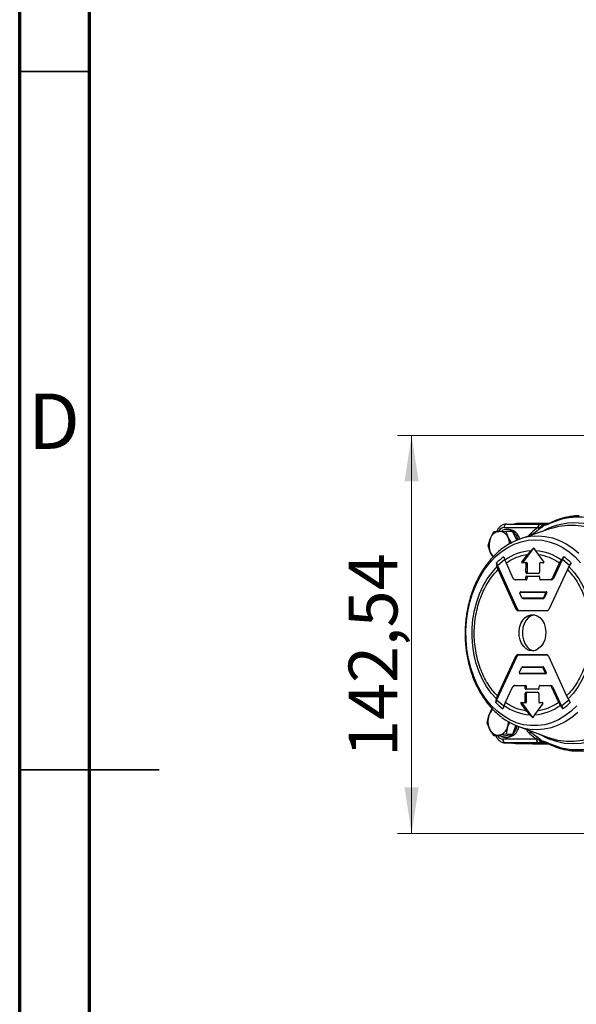
# Model space of a CAD drawing. Units: millimetres. Extents: x 15 to 415, y 5 to 293.
# Drawn here: x 15 to 55, y 132 to 202 of the extents above; entities that cross this region are included whole.
import ezdxf

# ---------------------------------------------------------------- set-up
doc = ezdxf.new("R2010")
doc.units = ezdxf.units.MM
doc.styles.add('SLDTEXTSTYLE0', font='TXT', dxfattribs={"width": 0.75})
doc.dimstyles.new('SLDDIMSTYLE1', dxfattribs={"dimtxt": 3.5, "dimasz": 3.302, "dimexe": 0, "dimexo": 0.0625, "dimgap": 0.875, "dimtad": 1, "dimlfac": 5, "dimrnd": 1e-09, "dimzin": 12, "dimdsep": 46, "dimtxsty": 'SLDTEXTSTYLE0', "dimsah": 1, "dimcen": 0.09, "dimadec": 0, "dimazin": 3, "dimtfac": 1, "dimtmove": 0, "dimatfit": 0, "dimfxl": 0, "dimfrac": 2, "dimtolj": 1, "dimtzin": 12, "dimarcsym": 0})

# ---------------------------------------------------------------- blocks, each defined once
blk = doc.blocks.new('_D_5')
at = {"color": 7, "linetype": 'Continuous', "lineweight": 18}
for p, q in [((77.279, 172.446), (42.077, 172.446)), ((43.077, 172.446), (43.077, 143.938)), ((77.503, 143.938), (42.077, 143.938))]:
    blk.add_line(p, q, dxfattribs=at)
for points in [[(43.077, 172.446), (42.569, 169.144), (43.585, 169.144)], [(43.077, 143.938), (43.585, 147.24), (42.569, 147.24)]]:
    blk.add_solid(points, dxfattribs=at)
at = {"color": 7, "linetype": 'Continuous', "lineweight": 18, "insert": (38.565, 149.415), "char_height": 3.5, "attachment_point": 1, "rotation": 90, "style": 'SLDTEXTSTYLE0'}
blk.add_mtext('142,54', dxfattribs=at)

msp = doc.modelspace()

# ---------------------------------------------------------------- linework, layer by layer
at = {"color": 7, "linetype": 'Continuous', "lineweight": 70}
for p, q in [((15, 5), (15, 292)), ((20, 10), (20, 287))]:
    msp.add_line(p, q, dxfattribs=at)
at = {"color": 7, "linetype": 'Continuous', "lineweight": 35}
for p, q in [((20, 198.5), (15, 198.5)), ((15, 148.5), (25, 148.5)), ((20, 148.5), (15, 148.5))]:
    msp.add_line(p, q, dxfattribs=at)
at = {"color": 7, "linetype": 'Continuous', "lineweight": 25}
for p, q in [((54.3832, 166.5963), (55.0853, 166.6808)), ((49.7137, 165.8412), (52.13, 165.8412)), ((49.8872, 166.0988), (50.3884, 166.1048)), ((49.8872, 166.0988), (52.3036, 166.0988)), ((50.3884, 166.1048), (52.8085, 166.1048)), ((50.6142, 166.1501), (52.9237, 166.1501)), ((53.1332, 165.7991), (50.8837, 165.0366)), ((52.13, 165.8412), (52.1617, 165.8505)), ((52.1617, 165.8505), (52.3668, 165.9265)), ((52.3806, 165.8371), (52.1696, 165.6797)), ((52.3387, 166.0988), (52.3036, 166.0988)), ((52.534, 166.0988), (52.3387, 166.0988)), ((52.594, 166.0086), (52.5551, 166.0082)), ((52.7315, 166.0985), (52.7694, 166.0982)), ((52.823, 166.1077), (52.7694, 166.0982)), ((48.5718, 164.532), (48.7152, 165.0427)), ((48.7152, 165.0427), (48.9788, 165.5518)), ((48.9788, 165.5518), (49.3456, 165.573)), ((49.3456, 165.573), (49.8326, 165.5925)), ((49.8326, 165.5925), (49.9958, 165.1039)), ((49.8326, 165.5925), (50.3109, 165.5859)), ((50.0545, 165.7142), (49.9199, 165.716)), ((49.9958, 165.1039), (50.2222, 164.7125)), ((50.3146, 165.5778), (50.3109, 165.5859)), ((50.609, 164.9325), (50.3146, 165.5778)), ((48.735, 164.0434), (48.5718, 164.532)), ((51.8132, 164.3785), (51.0873, 163.4054)), ((51.6135, 164.1813), (51.8132, 164.3785)), ((51.832, 164.3785), (51.8132, 164.3785)), ((51.832, 164.3785), (51.9624, 164.1813)), ((48.9126, 163.7362), (48.735, 164.0434)), ((49.6807, 163.7484), (49.7619, 163.5115)), ((50.9813, 163.377), (51.3848, 163.9179)), ((51.3848, 163.9179), (51.6135, 164.1813)), ((51.9624, 164.1813), (52.1469, 163.9179)), ((52.1469, 163.9179), (52.5436, 163.377)), ((53.8056, 163.5115), (53.9927, 163.7484)), ((53.9927, 163.7484), (53.8863, 163.5784)), ((49.2094, 163.0472), (49.1634, 163.3136)), ((49.1634, 163.3136), (49.2191, 163.1333)), ((49.2772, 162.8327), (49.2094, 163.0472)), ((49.2191, 163.1333), (49.7488, 163.5784)), ((49.2191, 163.1333), (50.642, 160.0118)), ((49.7619, 163.5115), (49.8436, 163.3087)), ((49.8436, 163.3087), (50.3374, 162.2256)), ((51.0873, 163.4054), (50.9813, 163.377)), ((51.1065, 163.3412), (51.0005, 163.3129)), ((51.2467, 163.3129), (51.0005, 163.3129)), ((51.1065, 163.3412), (51.3223, 163.3412)), ((51.3223, 163.3412), (51.2467, 163.3129)), ((51.2703, 162.6509), (51.2743, 163.2753)), ((51.2743, 163.2753), (51.3498, 163.3036)), ((51.3498, 163.3036), (51.3459, 162.6792)), ((52.2493, 163.2753), (52.2453, 162.6509)), ((52.2942, 163.3352), (52.2617, 163.3068)), ((52.2773, 163.3129), (52.3098, 163.3412)), ((52.5235, 163.3129), (52.2773, 163.3129)), ((52.3098, 163.3412), (52.5255, 163.3412)), ((52.5255, 163.3412), (52.5235, 163.3129)), ((53.1729, 162.2256), (53.6803, 163.3087)), ((53.8863, 163.5784), (53.2385, 162.1957)), ((53.6803, 163.3087), (53.8056, 163.5115)), ((53.8863, 163.5784), (54.4104, 163.1333)), ((54.3522, 163.0472), (54.2407, 162.8327)), ((54.5045, 163.3136), (54.3522, 163.0472)), ((50.5761, 159.9834), (49.2772, 162.8327)), ((51.2673, 162.1759), (51.2683, 162.3256)), ((51.2683, 162.3256), (51.3435, 162.2957)), ((51.3459, 162.6792), (51.2703, 162.6509)), ((51.2963, 162.3631), (52.2157, 162.3631)), ((51.2963, 162.3631), (51.3715, 162.3333)), ((51.4148, 162.5853), (51.3392, 162.5569)), ((52.1752, 162.5569), (51.3392, 162.5569)), ((51.3435, 162.2957), (51.3425, 162.1461)), ((52.2428, 162.3333), (51.3715, 162.3333)), ((51.4148, 162.5853), (52.2077, 162.5853)), ((52.2077, 162.5853), (52.1752, 162.5569)), ((52.2433, 162.3256), (52.2423, 162.1759)), ((54.2407, 162.8327), (52.9058, 159.9834)), ((53.2385, 162.1957), (53.1729, 162.2256)), ((50.4004, 162.1454), (50.4421, 162.1155)), ((50.4782, 162.1196), (51.2253, 162.1196)), ((50.5199, 162.0897), (50.4782, 162.1196)), ((51.3004, 162.0897), (50.5199, 162.0897)), ((51.2253, 162.1196), (51.3004, 162.0897)), ((51.3425, 162.1461), (51.2673, 162.1759)), ((52.2596, 162.1294), (52.2917, 162.0995)), ((52.2837, 162.1196), (53.0308, 162.1196)), ((52.3158, 162.0897), (52.2837, 162.1196)), ((53.0963, 162.0897), (52.3158, 162.0897)), ((53.0308, 162.1196), (53.0963, 162.0897)), ((50.849, 161.2269), (50.8338, 161.1985)), ((50.9782, 160.8198), (50.8345, 161.1351)), ((50.8704, 161.2214), (50.8856, 161.2497)), ((50.8704, 161.2214), (52.6272, 161.2214)), ((50.8856, 161.2497), (52.72, 161.2497)), ((52.662, 161.1351), (52.5143, 160.8198)), ((52.5798, 160.7899), (52.5143, 160.8198)), ((52.7549, 161.1635), (52.5798, 160.7899)), ((52.72, 161.2497), (52.6272, 161.2214)), ((52.7549, 161.1635), (52.662, 161.1351)), ((51.0045, 160.7864), (51.0462, 160.7565)), ((52.455, 160.7756), (51.0369, 160.7756)), ((51.0786, 160.7457), (51.0369, 160.7756)), ((52.5206, 160.7457), (51.0786, 160.7457)), ((52.5206, 160.7457), (52.455, 160.7756)), ((50.5761, 159.9834), (50.642, 160.0118)), ((50.7169, 159.8774), (50.7828, 159.9058)), ((52.7637, 159.8774), (50.7169, 159.8774)), ((50.7828, 159.9058), (52.8058, 159.9058)), ((52.7637, 159.8774), (52.8058, 159.9058)), ((50.6205, 156.6079), (49.158, 153.4864)), ((49.22, 153.7885), (50.5549, 156.6378)), ((50.6205, 156.6079), (50.5549, 156.6378)), ((50.697, 156.7438), (52.7438, 156.7438)), ((50.7626, 156.7139), (50.697, 156.7438)), ((52.7856, 156.7139), (50.7626, 156.7139)), ((52.7856, 156.7139), (52.7438, 156.7438)), ((52.8846, 156.6378), (54.1835, 153.7885)), ((51.0165, 155.8641), (50.9744, 155.8357)), ((51.0478, 155.874), (51.0057, 155.8456)), ((51.0478, 155.874), (52.4898, 155.874)), ((52.4898, 155.874), (52.4238, 155.8456)), ((50.7968, 155.4236), (50.8116, 155.3938)), ((50.7987, 155.4861), (50.9465, 155.8014)), ((52.5903, 155.3999), (50.8335, 155.3999)), ((50.8483, 155.37), (50.8335, 155.3999)), ((52.6828, 155.37), (50.8483, 155.37)), ((51.0057, 155.8456), (52.4238, 155.8456)), ((52.5485, 155.8298), (52.4825, 155.8014)), ((52.4825, 155.8014), (52.6262, 155.4861)), ((52.5485, 155.8298), (52.7187, 155.4562)), ((52.5903, 155.3999), (52.6828, 155.37)), ((52.7187, 155.4562), (52.6262, 155.4861)), ((50.397, 154.5063), (50.3549, 154.478)), ((50.43, 154.5017), (50.472, 154.53)), ((51.1771, 154.5017), (50.43, 154.5017)), ((50.472, 154.53), (51.2526, 154.53)), ((51.2526, 154.53), (51.1771, 154.5017)), ((51.2176, 154.3144), (51.2184, 154.4453)), ((51.2184, 154.4453), (51.294, 154.4736)), ((51.294, 154.4736), (51.2931, 154.3428)), ((52.1934, 154.4453), (52.1926, 154.3144)), ((52.2446, 154.5209), (52.2121, 154.4926)), ((52.2355, 154.5017), (52.2679, 154.53)), ((52.9826, 154.5017), (52.2355, 154.5017)), ((52.2679, 154.53), (53.0485, 154.53)), ((53.0485, 154.53), (52.9826, 154.5017)), ((49.1495, 153.5734), (49.22, 153.7885)), ((50.2878, 154.3956), (49.7804, 153.3125)), ((51.2114, 153.3459), (51.2154, 153.9703)), ((51.2906, 153.9405), (51.2154, 153.9703)), ((51.2176, 154.3144), (51.2931, 154.3428)), ((51.2589, 154.2581), (51.3345, 154.2864)), ((52.1505, 154.2581), (51.2589, 154.2581)), ((51.2855, 154.0643), (52.1215, 154.0643)), ((51.3607, 154.0344), (51.2855, 154.0643)), ((51.2906, 153.9405), (51.2866, 153.3161)), ((51.3345, 154.2864), (52.183, 154.2864)), ((52.1536, 154.0344), (51.3607, 154.0344)), ((52.1536, 154.0344), (52.1215, 154.0643)), ((52.1505, 154.2581), (52.183, 154.2864)), ((52.1904, 153.9703), (52.1864, 153.3459)), ((53.1233, 154.3956), (53.1893, 154.424)), ((53.6171, 153.3125), (53.1233, 154.3956)), ((53.1893, 154.424), (53.8196, 153.0413)), ((54.1835, 153.7885), (54.2923, 153.5734)), ((49.1001, 153.3056), (49.1495, 153.5734)), ((49.158, 153.4864), (49.1001, 153.3056)), ((49.6821, 153.0413), (49.158, 153.4864)), ((49.696, 153.1092), (49.6119, 152.8708)), ((49.7804, 153.3125), (49.696, 153.1092)), ((51.3138, 152.7033), (50.9172, 153.2442)), ((50.9172, 153.2442), (51.0228, 153.2143)), ((50.9372, 153.3083), (51.1834, 153.3083)), ((51.0429, 153.2785), (50.9372, 153.3083)), ((51.0228, 153.2143), (51.7364, 152.2412)), ((51.2586, 153.2785), (51.0429, 153.2785)), ((51.1834, 153.3083), (51.2586, 153.2785)), ((51.2866, 153.3161), (51.2114, 153.3459)), ((52.4794, 153.2442), (52.076, 152.7033)), ((52.198, 153.3149), (52.2301, 153.285)), ((52.214, 153.3083), (52.4602, 153.3083)), ((52.2461, 153.2785), (52.214, 153.3083)), ((52.4618, 153.2785), (52.2461, 153.2785)), ((52.4618, 153.2785), (52.4602, 153.3083)), ((53.7398, 153.1092), (53.6171, 153.3125)), ((53.9239, 152.8708), (53.7398, 153.1092)), ((54.3493, 153.4864), (53.8196, 153.0413)), ((53.8196, 153.0413), (53.9239, 152.8708)), ((54.2923, 153.5734), (54.4412, 153.3056)), ((48.4954, 151.8571), (48.6138, 152.3844)), ((48.6138, 152.3844), (48.8524, 152.9101)), ((51.5392, 152.4393), (51.3138, 152.7033)), ((51.7364, 152.2412), (51.5392, 152.4393)), ((51.8881, 152.4393), (51.7552, 152.2412)), ((52.076, 152.7033), (51.8881, 152.4393)), ((48.682, 151.3895), (48.4954, 151.8571)), ((50.1166, 151.9143), (49.9576, 151.564)), ((50.3204, 151.0386), (50.5359, 151.6741)), ((51.7364, 152.2412), (51.7552, 152.2412)), ((48.9888, 150.9204), (48.682, 151.3895)), ((49.3539, 150.9794), (48.9888, 150.9204)), ((49.4671, 150.9137), (48.9888, 150.9204)), ((49.8392, 151.0367), (49.3539, 150.9794)), ((49.4741, 150.9146), (50.3106, 151.029)), ((49.9576, 151.564), (49.8392, 151.0367)), ((50.3175, 151.03), (49.8392, 151.0367)), ((50.3106, 151.029), (50.3175, 151.03)), ((50.3175, 151.03), (50.3204, 151.0386)), ((50.6961, 151.6109), (52.9235, 150.7858)), ((49.4671, 150.9137), (49.4741, 150.9146)), ((52.0276, 150.6878), (49.6178, 150.6878)), ((49.7665, 150.4259), (50.2672, 150.4059)), ((49.7881, 150.4255), (49.7665, 150.4259)), ((49.7881, 150.4255), (50.289, 150.4055)), ((52.1978, 150.4255), (49.7881, 150.4255)), ((49.808, 150.8168), (49.9426, 150.8149)), ((50.289, 150.4055), (50.2672, 150.4059)), ((52.7595, 150.4055), (50.289, 150.4055)), ((52.8891, 150.3508), (50.5143, 150.3508)), ((52.9696, 150.3165), (50.5143, 150.3508)), ((52.0418, 150.6837), (52.0276, 150.6878)), ((52.0418, 150.6837), (52.2523, 150.6063)), ((52.0548, 150.8677), (52.2696, 150.7044)), ((52.1978, 150.4255), (52.2137, 150.4255)), ((52.2137, 150.4255), (52.416, 150.4255)), ((52.496, 150.5205), (52.4513, 150.5202)), ((52.6702, 150.4275), (52.6268, 150.4265)), ((54.8493, 149.8437), (55.4634, 149.8192))]:
    msp.add_line(p, q, dxfattribs=at)
at = {"color": 8, "linetype": 'Continuous', "lineweight": 25}
for p, q in [((52.2157, 162.3631), (52.2416, 162.339)), ((51.5678, 151.2542), (51.5291, 151.3023)), ((51.5445, 151.2966), (51.5678, 151.2542)), ((52.6702, 150.4275), (52.7258, 150.4186)), ((52.6944, 150.4265), (52.6702, 150.4275))]:
    msp.add_line(p, q, dxfattribs=at)
at = {"color": 7, "linetype": 'Continuous', "lineweight": 25, "flags": 128}
for points in [[(50.4054, 166.1048), (50.4843, 166.1328), (50.6142, 166.1501)], [(54.9188, 153.0849), (54.5029, 152.6875), (54.0592, 152.3496), (53.5926, 152.075), (53.1081, 151.8664), (52.6106, 151.7261), (52.1055, 151.6556), (51.5982, 151.6556), (51.0941, 151.7261), (50.5984, 151.8664), (50.1164, 152.075), (49.6533, 152.3496), (49.214, 152.6875), (48.803, 153.0849), (48.4248, 153.5376), (48.0834, 154.041), (47.7824, 154.5895), (47.525, 155.1775), (47.3138, 155.7987), (47.1513, 156.4465), (47.039, 157.114), (46.9781, 157.7942), (46.9694, 158.4798), (47.0129, 159.1637), (47.1081, 159.8384), (47.2541, 160.4969), (47.4492, 161.1323), (47.6914, 161.7376), (47.9782, 162.3067), (48.3065, 162.8333), (48.6729, 163.312), (49.0734, 163.7377), (49.5037, 164.1058), (49.9594, 164.4124), (50.4357, 164.6544), (50.9273, 164.829), (51.4293, 164.9346), (51.9361, 164.9699)], [(51.9361, 164.9699), (52.4425, 164.9346), (52.9431, 164.829), (53.4326, 164.6544), (53.9057, 164.4124), (54.3576, 164.1058), (54.7833, 163.7377), (55.1784, 163.312)], [(49.1495, 153.5734), (48.782, 153.9849), (48.4506, 154.449), (48.1593, 154.9601), (47.9117, 155.5118), (47.7107, 156.0976), (47.5589, 156.7103), (47.458, 157.3425), (47.4094, 157.9864), (47.4135, 158.6342), (47.4703, 159.2782), (47.5792, 159.9103), (47.7387, 160.523), (47.9471, 161.1088), (48.2017, 161.6606), (48.4994, 162.1716), (48.8367, 162.6357), (49.2094, 163.0472)], [(54.3522, 163.0472), (54.7197, 162.6357), (55.0511, 162.1716), (55.3424, 161.6606), (55.59, 161.1088), (55.7909, 160.523), (55.9428, 159.9103), (56.0436, 159.2782), (56.0923, 158.6342), (56.0882, 157.9864), (56.0314, 157.3425), (55.9225, 156.7103), (55.7629, 156.0976), (55.5546, 155.5118), (55.3, 154.9601), (55.0022, 154.449), (54.665, 153.9849), (54.2923, 153.5734)], [(51.7221, 157.0107), (51.5006, 157.0457), (51.2915, 157.1489), (51.106, 157.3148), (50.9542, 157.5343), (50.8442, 157.7957), (50.782, 158.0849), (50.7709, 158.3862), (50.8116, 158.6834), (50.9018, 158.9606), (51.0366, 159.2027), (51.2089, 159.3967), (51.4092, 159.5322), (51.6269, 159.6018), (51.8501, 159.6018), (52.0669, 159.5322), (52.2656, 159.3967), (52.4354, 159.2027), (52.5672, 158.9606), (52.6538, 158.6834), (52.6907, 158.3862), (52.6758, 158.0849), (52.61, 157.7957), (52.4967, 157.5343), (52.3421, 157.3148), (52.1545, 157.1489), (51.9441, 157.0457), (51.7221, 157.0107)], [(51.8695, 159.5984), (51.8692, 159.5984), (51.6515, 159.5288), (51.4511, 159.3933), (51.2789, 159.1993), (51.144, 158.9572), (51.0539, 158.68), (51.0132, 158.3828), (51.0243, 158.0815), (51.0865, 157.7923), (51.1965, 157.5309), (51.3483, 157.3114), (51.5338, 157.1456), (51.7429, 157.0423), (51.8335, 157.0194)], [(50.5143, 150.3508), (50.3845, 150.3681), (50.2861, 150.4055)]]:
    msp.add_lwpolyline(points, dxfattribs=at)
at = {"color": 8, "linetype": 'Continuous', "lineweight": 25, "flags": 128}
for points in [[(53.1332, 165.7991), (53.6586, 165.9425), (54.241, 166.023), (54.826, 166.023), (55.4074, 165.9425), (55.9792, 165.7824), (56.5355, 165.5443), (57.0705, 165.2307), (57.5787, 164.8448), (58.0547, 164.3907)], [(51.8952, 165.2382), (52.1359, 165.2458), (52.6551, 165.2102), (53.1684, 165.1038), (53.6707, 164.9275), (54.1568, 164.6834), (54.6217, 164.3738), (55.0606, 164.0019)], [(54.9886, 152.6092), (54.5449, 152.2374), (54.0761, 151.9277), (53.5869, 151.6836), (53.0824, 151.5074), (52.5677, 151.4009), (52.0481, 151.3653), (51.7041, 151.3809)], [(57.9958, 151.7779), (57.4882, 151.3505), (56.9516, 150.9947), (56.3915, 150.714), (55.8137, 150.5114), (55.2242, 150.389), (54.629, 150.3481), (54.0344, 150.389), (53.4464, 150.5114), (52.8712, 150.714), (52.3147, 150.9947), (52.2407, 151.0387)], [(57.9773, 152.1536), (57.4955, 151.6995), (56.9825, 151.3136), (56.4435, 151), (55.8842, 150.7619), (55.3103, 150.6017), (54.7279, 150.5213), (54.143, 150.5213), (53.5615, 150.6017), (52.9897, 150.7619), (52.9235, 150.7858)]]:
    msp.add_lwpolyline(points, dxfattribs=at)
at = {"color": 8, "linetype": 'Continuous', "lineweight": 25}
for centre, radius, start, end in [((49.7393, 165.3457), 0.4962, 92.965491, 146.753525), ((54.7425, 161.5333), 4.6414, 44.05928, 119.689601), ((55.6804, 160.6649), 6.1216, 124.995601, 130.617428), ((49.6471, 151.185), 0.498, 212.553324, 266.621077)]:
    msp.add_arc(centre, radius, start, end, dxfattribs=at)
at = {"color": 7, "linetype": 'Continuous', "lineweight": 25}
for centre, radius, start, end in [((49.9418, 165.8748), 0.2306, 103.689368, 188.356225), ((55.7712, 160.7021), 6.2984, 125.318301, 131.060088), ((49.9281, 164.5669), 1.3029, 158.578801, 203.690896), ((49.4442, 164.8159), 0.7635, 97.417251, 162.71657), ((49.3269, 164.8618), 0.7115, 19.89626, 88.489189), ((49.9106, 165.0526), 0.6624, 53.572578, 124.967931), ((52.1992, 161.0767), 4.1726, 94.178663, 126.462531), ((48.8563, 164.5947), 1.2481, 3.901601, 24.077402), ((49.9453, 164.8213), 0.8995, 12.479119, 83.031857), ((49.6224, 164.7079), 1.1117, 13.661341, 51.490966), ((49.5716, 164.4113), 0.9139, 203.73458, 226.073484), ((52.4144, 159.97), 4.6636, 125.88604, 134.195583), ((51.8434, 160.6516), 3.5372, 93.72629, 126.048749), ((51.7379, 160.6926), 3.4959, 53.738796, 86.317694), ((51.2935, 160.0518), 4.5771, 45.450163, 53.864113), ((52.3109, 156.5672), 4.5768, 225.449917, 233.864426), ((51.7638, 155.928), 3.4959, 233.738778, 266.317671), ((51.6582, 155.9691), 3.5372, 273.726328, 306.048752), ((51.1906, 156.6487), 4.663, 305.885603, 314.196118), ((49.8394, 151.9687), 1.2942, 161.26241, 206.582439), ((49.5328, 152.0972), 0.9629, 131.007438, 162.644946), ((52.1393, 155.5763), 4.2179, 232.107873, 264.077849), ((48.7227, 151.9781), 1.3025, 341.463306, 357.860193), ((49.4539, 151.8795), 1.2075, 315.859636, 348.251131), ((49.3061, 151.6565), 0.6789, 203.159006, 274.035463), ((49.1781, 151.7649), 0.805, 282.614331, 345.549242), ((49.8208, 151.4947), 0.6758, 239.131061, 316.445625), ((49.8537, 151.7263), 0.9166, 276.118899, 351.28163), ((55.6328, 155.7194), 6.1898, 228.61531, 234.378048), ((55.5547, 155.7785), 6.0304, 228.613274, 234.522956), ((49.8496, 150.6519), 0.2346, 171.185057, 254.786086)]:
    msp.add_arc(centre, radius, start, end, dxfattribs=at)
for centre, major_axis, ratio, start_param, end_param in [((51.0097, 163.3554), (0.0268, 0.0371), 0.7798048, 1.5527995, 3.655776), ((51.1157, 163.3838), (0.0268, 0.0371), 0.7798048, 1.5527995, 3.655776), ((51.2428, 163.2703), (0.0083, 0.0421), 0.7213515, 4.9711563, 6.4247064), ((51.3183, 163.2987), (0.0083, 0.0421), 0.7213515, 4.9711563, 6.4247064), ((52.2807, 163.2703), (-0.0072, 0.0422), 0.7246161, 6.1595722, 7.6131224), ((52.3132, 163.2987), (-0.0072, 0.0422), 0.7246161, 6.1595722, 6.6995407), ((52.5149, 163.3554), (-0.0261, 0.0372), 0.7891903, 2.6358228, 4.7387993), ((52.5169, 163.3838), (-0.0261, 0.0372), 0.7891903, 2.6358228, 3.555657), ((50.492, 162.3749), (0.0275, 0.2547), 0.7033068, 2.2714064, 3.2174357), ((51.2997, 162.3206), (-0.0072, 0.0422), 0.7246161, 6.1595722, 7.6131224), ((51.3491, 162.6633), (0.0208, 0.1053), 0.7213515, 1.8295636, 3.2831137), ((51.3749, 162.2907), (-0.0072, 0.0422), 0.7246161, 6.1595722, 7.6131224), ((51.4247, 162.6917), (0.0208, 0.1053), 0.7213515, 1.8295636, 3.2831137), ((52.1667, 162.6633), (-0.0181, 0.1056), 0.7246161, 3.0179796, 4.4715297), ((52.1992, 162.6917), (-0.0181, 0.1056), 0.7246161, 3.0179796, 3.2957195), ((52.2117, 162.3206), (0.0083, 0.0421), 0.7213515, 4.9711563, 6.4247064), ((53.0201, 162.3749), (-0.0212, 0.255), 0.7049943, 3.0831048, 4.0291341), ((50.5337, 162.3451), (0.0275, 0.2547), 0.7033068, 2.7637959, 3.2174357), ((51.2201, 162.1834), (-0.0109, 0.0634), 0.7246161, 3.0179796, 4.4715297), ((51.2953, 162.1535), (-0.0109, 0.0634), 0.7246161, 3.0179796, 4.4715297), ((52.2896, 162.1834), (0.0125, 0.0632), 0.7213515, 1.8295636, 3.2831137), ((52.3217, 162.1535), (0.0125, 0.0632), 0.7213515, 2.7217736, 3.2831137), ((53.0857, 162.3451), (-0.0212, 0.255), 0.7049943, 3.0831048, 4.0291341), ((50.8799, 161.1575), (-0.0246, 0.061), 0.7701517, 5.9817694, 7.911154), ((50.8951, 161.1859), (-0.0246, 0.061), 0.7701517, 5.9817694, 6.8549157), ((51.0427, 160.882), (0.0115, 0.1061), 0.7033068, 2.2714064, 3.2174357), ((52.4506, 160.882), (-0.0088, 0.1062), 0.7049943, 3.0831048, 4.0291341), ((52.6168, 161.1575), (0.0262, 0.0606), 0.7632532, 4.6717716, 6.6011563), ((52.7097, 161.1859), (0.0262, 0.0606), 0.7632532, 4.6717716, 6.6011563), ((51.0844, 160.8522), (0.0115, 0.1061), 0.7033068, 2.7637959, 3.2174357), ((52.5162, 160.8522), (-0.0088, 0.1062), 0.7049943, 3.0831048, 4.0291341), ((50.7307, 160.1328), (0.0275, 0.2547), 0.7033068, 2.2714064, 3.2174357), ((50.7967, 160.1612), (0.0275, 0.2547), 0.7033068, 2.2714064, 3.2174357), ((52.753, 160.1328), (-0.0212, 0.255), 0.7049943, 3.0831048, 4.0291341), ((52.7951, 160.1612), (-0.0212, 0.255), 0.7049943, 3.0831048, 3.5173517), ((50.7077, 156.4884), (-0.0212, 0.255), 0.7049943, 6.2246974, 7.1707268), ((50.7733, 156.4585), (-0.0212, 0.255), 0.7049943, 6.2246974, 7.1707268), ((52.73, 156.4884), (0.0275, 0.2547), 0.7033068, 5.412999, 6.3590284), ((52.7717, 156.4585), (0.0275, 0.2547), 0.7033068, 5.9053886, 6.3590284), ((51.0522, 155.7675), (-0.0088, 0.1062), 0.7049943, 6.2246974, 6.6589443), ((52.484, 155.7675), (0.0115, 0.1061), 0.7033068, 5.412999, 6.3590284), ((50.8439, 155.4637), (0.0262, 0.0606), 0.7632532, 1.530179, 3.4595636), ((50.8587, 155.4338), (0.0262, 0.0606), 0.7632532, 2.5669673, 3.4595636), ((51.0101, 155.7392), (-0.0088, 0.1062), 0.7049943, 6.2246974, 7.1707268), ((52.4181, 155.7392), (0.0115, 0.1061), 0.7033068, 5.412999, 6.3590284), ((52.5808, 155.4637), (-0.0246, 0.061), 0.7701517, 2.8401767, 4.7695614), ((52.6733, 155.4338), (-0.0246, 0.061), 0.7701517, 2.8401767, 4.7695614), ((50.4406, 154.2463), (-0.0212, 0.255), 0.7049943, 6.2246974, 7.1707268), ((50.4827, 154.2746), (-0.0212, 0.255), 0.7049943, 6.2246974, 6.6589443), ((51.1711, 154.4378), (0.0125, 0.0632), 0.7213515, 4.9711563, 6.4247064), ((51.2467, 154.4662), (0.0125, 0.0632), 0.7213515, 4.9711563, 6.4247064), ((52.2406, 154.4378), (-0.0109, 0.0634), 0.7246161, 6.1595722, 7.6131224), ((52.2731, 154.4662), (-0.0109, 0.0634), 0.7246161, 6.1595722, 6.6995407), ((52.9687, 154.2463), (0.0275, 0.2547), 0.7033068, 5.412999, 6.3590284), ((53.0346, 154.2746), (0.0275, 0.2547), 0.7033068, 5.412999, 6.3590284), ((51.294, 153.9579), (-0.0181, 0.1056), 0.7246161, 6.1595722, 7.6131224), ((51.2648, 154.3219), (0.0125, 0.0632), 0.7213515, 1.8295636, 3.2831137), ((51.3692, 153.928), (-0.0181, 0.1056), 0.7246161, 6.1595722, 7.6131224), ((51.3404, 154.3503), (0.0125, 0.0632), 0.7213515, 1.8295636, 3.2831137), ((52.1116, 153.9579), (0.0208, 0.1053), 0.7213515, 4.9711563, 6.4247064), ((52.1454, 154.3219), (-0.0109, 0.0634), 0.7246161, 3.0179796, 4.4715297), ((52.1437, 153.928), (0.0208, 0.1053), 0.7213515, 6.1301613, 6.4247064), ((50.9458, 153.2658), (-0.0261, 0.0372), 0.7891903, 5.7774154, 7.8803919), ((51.0515, 153.2359), (-0.0261, 0.0372), 0.7891903, 5.7774154, 7.8803919), ((51.18, 153.3509), (-0.0072, 0.0422), 0.7246161, 3.0179796, 4.4715297), ((51.2552, 153.321), (-0.0072, 0.0422), 0.7246161, 3.0179796, 4.4715297), ((52.218, 153.3509), (0.0083, 0.0421), 0.7213515, 1.8295636, 3.2831137), ((52.2501, 153.321), (0.0083, 0.0421), 0.7213515, 2.7217736, 3.2831137), ((52.451, 153.2658), (0.0268, 0.0371), 0.7798048, 4.6943922, 6.7973687), ((52.4527, 153.2359), (0.0268, 0.0371), 0.7798048, 5.8935712, 6.7973687)]:
    msp.add_ellipse(centre, major_axis=major_axis, ratio=ratio, start_param=start_param, end_param=end_param, dxfattribs=at)
for points, knots in [([(52.867, 166.0913), (53.2174, 166.2397), (53.9183, 166.5367), (55.0191, 166.6511), (56.1185, 166.5367), (56.8156, 166.2397), (57.1642, 166.0913)], [0, 0, 0, 0, 0.24999997, 0.50000017, 0.7500001, 1, 1, 1, 1]), ([(54.3533, 166.6128), (54.1488, 166.5747), (53.6544, 166.4826), (53.1881, 166.2707), (52.9146, 166.1464)], [0, 0, 0, 0, 0.4135839, 1, 1, 1, 1]), ([(53.9573, 166.5251), (53.984, 166.5364), (54.0481, 166.5634), (54.1153, 166.5668), (54.1545, 166.5688)], [0, 0, 0, 0, 0.4152797, 1, 1, 1, 1]), ([(55.0848, 166.6871), (54.8794, 166.683), (54.6318, 166.678), (54.3939, 166.6223), (54.3533, 166.6128)], [0, 0, 0, 0, 0.8293539, 1, 1, 1, 1]), ([(49.8886, 166.0988), (49.8433, 166.096), (49.7307, 166.0891), (49.5584, 166.0227), (49.3895, 165.897), (49.2583, 165.7416), (49.2043, 165.6174), (49.1809, 165.5635)], [0, 0, 0, 0, 0.1499031, 0.3722052, 0.5952614, 0.8242516, 1, 1, 1, 1]), ([(52.13, 165.8412), (52.1328, 165.8749), (52.1384, 165.9422), (52.1785, 166.027), (52.2356, 166.0865), (52.2809, 166.0947), (52.3036, 166.0988)], [0, 0, 0, 0, 0.2500013, 0.5, 0.7500016, 1, 1, 1, 1]), ([(52.1617, 165.8505), (52.1653, 165.8833), (52.1723, 165.9487), (52.2135, 166.0301), (52.2709, 166.0871), (52.3161, 166.0949), (52.3387, 166.0988)], [0, 0, 0, 0, 0.2500113, 0.5000133, 0.7500048, 1, 1, 1, 1]), ([(52.1696, 165.6797), (52.1732, 165.6915), (52.1804, 165.7151), (52.1817, 165.7573), (52.1764, 165.8028), (52.1666, 165.8346), (52.1617, 165.8505)], [0, 0, 0, 0, 0.2499986, 0.5000001, 0.7499954, 1, 1, 1, 1]), ([(52.3668, 165.9265), (52.3745, 165.9506), (52.3898, 165.9987), (52.4303, 166.0537), (52.4794, 166.0911), (52.5158, 166.0962), (52.534, 166.0988)], [0, 0, 0, 0, 0.2500059, 0.5000076, 0.7500016, 1, 1, 1, 1]), ([(52.3668, 165.9265), (52.4085, 165.9454), (52.4579, 165.9678), (52.5183, 166.0066), (52.5405, 166.01), (52.5493, 166.0089), (52.5551, 166.0082)], [0, 0, 0, 0, 0.6405364, 0.7603295, 0.8423544, 1, 1, 1, 1]), ([(52.3806, 165.8371), (52.3813, 165.8498), (52.3826, 165.8753), (52.3721, 165.9094), (52.3668, 165.9265)], [0, 0, 0, 0, 0.5000072, 1, 1, 1, 1]), ([(52.3806, 165.8371), (52.4108, 165.8624), (52.4572, 165.9012), (52.5177, 165.9612), (52.5432, 165.9933), (52.5551, 166.0082)], [0, 0, 0, 0, 0.4986976, 0.7665951, 1, 1, 1, 1]), ([(52.534, 166.0988), (52.5568, 166.0987), (52.5933, 166.0987), (52.6675, 166.0987), (52.7046, 166.0986), (52.7315, 166.0985)], [0, 0, 0, 0, 0.3132262, 0.5010275, 1, 1, 1, 1]), ([(52.7315, 166.0985), (52.7149, 166.0972), (52.6815, 166.0946), (52.6339, 166.076), (52.5902, 166.0479), (52.5668, 166.0214), (52.5551, 166.0082)], [0, 0, 0, 0, 0.25000134, 0.49999492, 0.75000416, 1, 1, 1, 1]), ([(52.594, 166.0086), (52.6223, 166.0367), (52.6729, 166.0869), (52.7398, 166.0947), (52.7694, 166.0982)], [0, 0, 0, 0, 0.55910516, 1, 1, 1, 1]), ([(52.594, 166.0086), (52.6317, 166.012), (52.7071, 166.0189), (52.8137, 166.0671), (52.867, 166.0913)], [0, 0, 0, 0, 0.4997093, 1, 1, 1, 1]), ([(52.9145, 166.1464), (52.884, 166.1331), (52.8237, 166.1067), (52.8006, 166.1016), (52.7891, 166.0991)], [0, 0, 0, 0, 0.50598229, 1, 1, 1, 1]), ([(52.915, 166.1457), (52.9218, 166.1501), (52.9295, 166.1552), (52.9389, 166.1565), (52.9401, 166.1566)], [0, 0, 0, 0, 0.8760433, 1, 1, 1, 1]), ([(51.6341, 165.4512), (51.641, 165.4352), (51.6546, 165.4034), (51.6645, 165.3577), (51.667, 165.3152), (51.6612, 165.2916), (51.6583, 165.2798)], [0, 0, 0, 0, 0.2499955, 0.5000005, 0.7500028, 1, 1, 1, 1]), ([(49.6828, 164.4099), (49.6579, 164.3935), (49.4911, 164.284), (49.2031, 164.0339), (48.824, 163.6605), (48.4747, 163.2409), (48.1557, 162.7847), (47.87, 162.2953), (47.6198, 161.7787), (47.4072, 161.2419), (47.2342, 160.6966), (47.1028, 160.1613), (47.0163, 159.687), (46.9602, 159.2603), (46.9216, 158.8403), (46.9129, 158.5413), (46.9082, 158.378)], [0, 0, 0, 0, 0.0147804, 0.0988491, 0.182925, 0.2669199, 0.3507317, 0.4342309, 0.5172256, 0.5993763, 0.6799816, 0.7572277, 0.8279375, 0.8781945, 0.9334375, 1, 1, 1, 1]), ([(49.8436, 163.3087), (50.0899, 163.4606), (50.5823, 163.7646), (51.1173, 163.8668), (51.3848, 163.9179)], [0, 0, 0, 0, 0.5, 1, 1, 1, 1]), ([(52.1469, 163.9179), (52.4137, 163.8668), (52.9474, 163.7646), (53.436, 163.4606), (53.6803, 163.3087)], [0, 0, 0, 0, 0.4999999, 1, 1, 1, 1]), ([(49.22, 153.7885), (49.0958, 153.9228), (48.8474, 154.1914), (48.519, 154.6693), (48.2285, 155.1965), (47.9853, 155.7737), (47.7936, 156.3855), (47.6587, 157.0187), (47.5795, 157.6633), (47.5563, 158.3106), (47.5877, 158.9579), (47.6751, 159.6026), (47.818, 160.2358), (48.0174, 160.8476), (48.2679, 161.4247), (48.5651, 161.952), (48.8995, 162.4299), (49.1513, 162.6984), (49.2772, 162.8327)], [0, 0, 0, 0, 0.0616477, 0.1232803, 0.1866451, 0.2499999, 0.3133648, 0.3767196, 0.4383648, 0.5000001, 0.5616452, 0.6232804, 0.6866452, 0.7500001, 0.8133649, 0.8767197, 0.9383572, 1, 1, 1, 1]), ([(54.2407, 162.8327), (54.3649, 162.6984), (54.6133, 162.4299), (54.9417, 161.9519), (55.2322, 161.4247), (55.4754, 160.8476), (55.6671, 160.2358), (55.802, 159.6025), (55.8812, 158.9579), (55.9044, 158.3106), (55.873, 157.6633), (55.7856, 157.0187), (55.6427, 156.3854), (55.4433, 155.7736), (55.1928, 155.1965), (54.8956, 154.6693), (54.5612, 154.1913), (54.3094, 153.9228), (54.1835, 153.7885)], [0, 0, 0, 0, 0.0616478, 0.1232804, 0.1866451, 0.25, 0.3133648, 0.3767197, 0.4383649, 0.5, 0.5616453, 0.6232805, 0.6866452, 0.7500001, 0.8133649, 0.8767196, 0.9383572, 1, 1, 1, 1]), ([(46.9082, 158.378), (46.9095, 158.1518), (46.9114, 157.8337), (46.9473, 157.3663), (46.9925, 156.9694), (47.0706, 156.5025), (47.1782, 156.0214), (47.319, 155.5304), (47.4932, 155.0406), (47.7011, 154.5598), (47.9421, 154.0948), (48.2154, 153.6514), (48.5196, 153.2344), (48.8541, 152.8502), (49.185, 152.5247), (49.4137, 152.3484), (49.513, 152.2718)], [0, 0, 0, 0, 0.0920947, 0.1294981, 0.1914938, 0.2557541, 0.324562, 0.3962241, 0.4700663, 0.5455619, 0.6223509, 0.7001818, 0.7788849, 0.8583516, 0.9385235, 1, 1, 1, 1]), ([(51.3138, 152.7033), (51.047, 152.7544), (50.5133, 152.8566), (50.0247, 153.1606), (49.7804, 153.3125)], [0, 0, 0, 0, 0.4999999, 1, 1, 1, 1]), ([(53.6171, 153.3125), (53.3708, 153.1606), (52.8784, 152.8566), (52.3434, 152.7544), (52.076, 152.7033)], [0, 0, 0, 0, 0.5000005, 1, 1, 1, 1]), ([(49.1105, 150.9187), (49.1268, 150.8802), (49.1754, 150.7653), (49.3023, 150.6203), (49.4803, 150.4913), (49.6495, 150.4325), (49.7571, 150.4271), (49.7928, 150.4254)], [0, 0, 0, 0, 0.1315404, 0.3936234, 0.6254203, 0.8760469, 1, 1, 1, 1]), ([(51.5406, 151.0753), (51.5478, 151.0918), (51.5623, 151.1248), (51.5733, 151.1724), (51.5764, 151.2168), (51.5707, 151.2417), (51.5678, 151.2542)], [0, 0, 0, 0, 0.2500033, 0.5000007, 0.7500028, 1, 1, 1, 1]), ([(52.1978, 150.4255), (52.1753, 150.4302), (52.1301, 150.4397), (52.0737, 150.5008), (52.0346, 150.5867), (52.0299, 150.6541), (52.0276, 150.6878)], [0, 0, 0, 0, 0.2500004, 0.4999985, 0.7499998, 1, 1, 1, 1]), ([(52.0418, 150.6837), (52.0475, 150.7007), (52.059, 150.7347), (52.066, 150.7836), (52.0657, 150.8293), (52.0585, 150.8549), (52.0548, 150.8677)], [0, 0, 0, 0, 0.2500013, 0.499998, 0.7499983, 1, 1, 1, 1]), ([(52.2137, 150.4255), (52.1884, 150.4312), (52.1379, 150.4426), (52.0817, 150.5117), (52.0481, 150.5957), (52.0439, 150.6544), (52.0418, 150.6837)], [0, 0, 0, 0, 0.2796464, 0.5592817, 0.7796416, 1, 1, 1, 1]), ([(52.2696, 150.7044), (52.27, 150.6904), (52.271, 150.6623), (52.2585, 150.625), (52.2523, 150.6063)], [0, 0, 0, 0, 0.4999986, 1, 1, 1, 1]), ([(52.4513, 150.5202), (52.4453, 150.5191), (52.4362, 150.5175), (52.4213, 150.5171), (52.4127, 150.5191), (52.404, 150.5227), (52.3726, 150.5468), (52.3196, 150.577), (52.2742, 150.5968), (52.2523, 150.6063)], [0, 0, 0, 0, 0.157916, 0.2364751, 0.2571427, 0.2804444, 0.3497914, 0.6858892, 1, 1, 1, 1]), ([(52.416, 150.4255), (52.3978, 150.4287), (52.3615, 150.4349), (52.3131, 150.4746), (52.2736, 150.532), (52.2594, 150.5815), (52.2523, 150.6063)], [0, 0, 0, 0, 0.2500073, 0.5000077, 0.7500039, 1, 1, 1, 1]), ([(52.2696, 150.7044), (52.3011, 150.6774), (52.3497, 150.6357), (52.413, 150.571), (52.4391, 150.5364), (52.4513, 150.5202)], [0, 0, 0, 0, 0.4977821, 0.7657197, 1, 1, 1, 1]), ([(52.6268, 150.4265), (52.5983, 150.4261), (52.5598, 150.4256), (52.4801, 150.4256), (52.4413, 150.4256), (52.416, 150.4255)], [0, 0, 0, 0, 0.49881636, 0.67383097, 1, 1, 1, 1]), ([(52.6268, 150.4265), (52.6101, 150.4281), (52.5767, 150.4312), (52.5293, 150.4509), (52.486, 150.4797), (52.4629, 150.5067), (52.4513, 150.5202)], [0, 0, 0, 0, 0.2500037, 0.4999997, 0.7500005, 1, 1, 1, 1]), ([(52.768, 150.4395), (52.7148, 150.4636), (52.6088, 150.5117), (52.5336, 150.5176), (52.496, 150.5205)], [0, 0, 0, 0, 0.501447, 1, 1, 1, 1]), ([(52.496, 150.5205), (52.5239, 150.4919), (52.5739, 150.4407), (52.6407, 150.4315), (52.6702, 150.4275)], [0, 0, 0, 0, 0.5591167, 1, 1, 1, 1]), ([(52.6939, 150.4267), (52.7054, 150.4245), (52.7286, 150.42), (52.7866, 150.3947), (52.8159, 150.382)], [0, 0, 0, 0, 0.4935663, 1, 1, 1, 1]), ([(57.0651, 150.4395), (56.7147, 150.2911), (56.0138, 149.9941), (54.913, 149.8797), (53.8136, 149.9941), (53.1165, 150.2911), (52.768, 150.4395)], [0, 0, 0, 0, 0.2499999, 0.5, 0.7499999, 1, 1, 1, 1]), ([(52.8159, 150.382), (53.0217, 150.2878), (53.4033, 150.1133), (53.9343, 149.9595), (54.2597, 149.9084), (54.3963, 149.887)], [0, 0, 0, 0, 0.40456807, 0.74999625, 1, 1, 1, 1]), ([(54.3963, 149.887), (54.4177, 149.8831), (54.5655, 149.8562), (54.7185, 149.8495), (54.8494, 149.8437)], [0, 0, 0, 0, 0.1446367, 1, 1, 1, 1])]:
    msp.add_open_spline(points, degree=3, knots=knots, dxfattribs=at)
at = {"color": 8, "linetype": 'Continuous', "lineweight": 25}
for points, knots in [([(52.867, 166.0913), (52.8726, 166.1014), (52.8839, 166.1218), (52.901, 166.1394), (52.9127, 166.1447), (52.915, 166.1457)], [0, 0, 0, 0, 0.4478485, 0.8957212, 1, 1, 1, 1]), ([(51.4628, 165.2329), (51.4743, 165.2547), (51.5202, 165.3418), (51.5853, 165.4043), (51.6341, 165.4512)], [0, 0, 0, 0, 0.2502941, 1, 1, 1, 1]), ([(51.5406, 151.0753), (51.4934, 151.1231), (51.4093, 151.2084), (51.3508, 151.3262), (51.3251, 151.3779)], [0, 0, 0, 0, 0.5606626, 1, 1, 1, 1]), ([(52.768, 150.4395), (52.7734, 150.429), (52.7843, 150.408), (52.8078, 150.3851), (52.8271, 150.3765), (52.8368, 150.3723)], [0, 0, 0, 0, 0.333365, 0.6666723, 1, 1, 1, 1]), ([(57.2049, 150.3665), (56.8516, 150.2193), (56.1448, 149.9249), (55.1944, 149.793), (54.6239, 149.8821), (54.4197, 149.914)], [0, 0, 0, 0, 0.3909875, 0.7819751, 1, 1, 1, 1])]:
    msp.add_open_spline(points, degree=3, knots=knots, dxfattribs=at)

# ---------------------------------------------------------------- texts
at = {"color": 7, "linetype": 'Continuous', "lineweight": 0, "insert": (17.4527, 175.4457), "char_height": 3.9687, "attachment_point": 2, "style": 'SLDTEXTSTYLE0'}
msp.add_mtext('D', dxfattribs=at)

# ---------------------------------------------------------------- dimensions: what is measured, and where the dimension line sits
at = {"color": 7, "linetype": 'Continuous', "lineweight": 18}
dim = msp.add_linear_dim(base=(43.0767, 143.9379), p1=(78.2787, 172.4457), p2=(78.5027, 143.9379), angle=90, dimstyle='SLDDIMSTYLE1', dxfattribs=at)
dim.commit()
dim.dimension.update_dxf_attribs({"geometry": '_D_5', "text_midpoint": (43.0767, 156.5269), "dimtype": 160})

doc.saveas('drawing.dxf')
